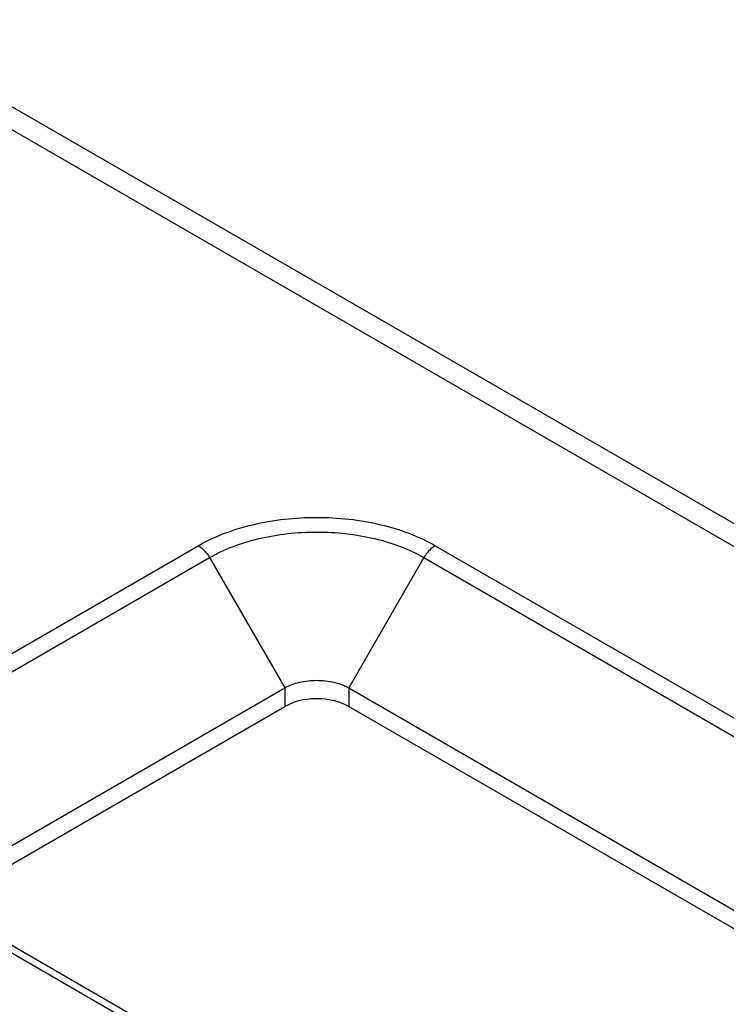
# Model space of a CAD drawing. Units: inches. Extents: x 0.4 to 16.6, y 0.6 to 10.4.
# Drawn here: x 2.8 to 3.1, y 4.2 to 4.6 of the extents above; entities that cross this region are included whole.
import ezdxf

# ---------------------------------------------------------------- set-up
doc = ezdxf.new("R2010")
doc.units = ezdxf.units.IN
doc.header["$LTSCALE"] = 0.935
doc.header["$MEASUREMENT"] = 0
doc.layers.get('0').update_dxf_attribs({"linetype": 'CONTINUOUS'})

msp = doc.modelspace()

# ---------------------------------------------------------------- linework, layer by layer
at = {"color": 7, "linetype": 'CONTINUOUS'}
for p, q in [((4.91911, 3.32705), (2.71077, 4.602)), ((4.93387, 3.32851), (2.72554, 4.60347)), ((2.7298, 4.29205), (2.87248, 4.37442)), ((2.97568, 4.37442), (4.71979, 3.36748)), ((2.73472, 4.28686), (2.8774, 4.36923)), ((2.8774, 4.36923), (2.91016, 4.31249)), ((2.97076, 4.36923), (2.938, 4.31249)), ((2.97076, 4.36923), (4.71487, 3.36229)), ((2.76748, 4.23011), (2.91016, 4.31249)), ((2.91016, 4.31249), (2.91016, 4.30445)), ((2.938, 4.31249), (2.938, 4.30445)), ((2.938, 4.31249), (4.68211, 3.30555)), ((2.91365, 4.30605), (2.91016, 4.30445)), ((2.76748, 4.22208), (2.91016, 4.30445)), ((2.938, 4.30445), (4.68211, 3.29751)), ((4.47391, 3.22553), (2.7298, 4.23247)), ((4.47884, 3.22602), (2.73472, 4.23296))]:
    msp.add_line(p, q, dxfattribs=at)
for points, knots in [([(2.87248, 4.37442), (2.8798, 4.37865), (2.89684, 4.38482), (2.92408, 4.38778), (2.95132, 4.38482), (2.96835, 4.37865), (2.97568, 4.37442)], [0, 0, 0, 0, 0.237217, 0.499999, 0.762782, 1, 1, 1, 1]), ([(2.8774, 4.36923), (2.88402, 4.37305), (2.89943, 4.37864), (2.92408, 4.38131), (2.94872, 4.37864), (2.96413, 4.37305), (2.97076, 4.36923)], [0, 0, 0, 0, 0.237217, 0.499999, 0.762783, 1, 1, 1, 1]), ([(2.87248, 4.37442), (2.87295, 4.37415), (2.87492, 4.37276), (2.87647, 4.37083), (2.8774, 4.36923)], [0, 0, 0, 0, 0.229114, 1, 1, 1, 1]), ([(2.97568, 4.37442), (2.9752, 4.37415), (2.97323, 4.37276), (2.97168, 4.37083), (2.97076, 4.36923)], [0, 0, 0, 0, 0.229114, 1, 1, 1, 1]), ([(2.91016, 4.31249), (2.91213, 4.31363), (2.91673, 4.31529), (2.92408, 4.31609), (2.93142, 4.31529), (2.93602, 4.31363), (2.938, 4.31249)], [0, 0, 0, 0, 0.237224, 0.499999, 0.762775, 1, 1, 1, 1]), ([(2.938, 4.30445), (2.93449, 4.30647), (2.92611, 4.30845), (2.91765, 4.3075), (2.91365, 4.30605)], [0, 0, 0, 0, 0.487317, 1, 1, 1, 1])]:
    msp.add_open_spline(points, degree=3, knots=knots, dxfattribs=at)

doc.saveas('drawing.dxf')
